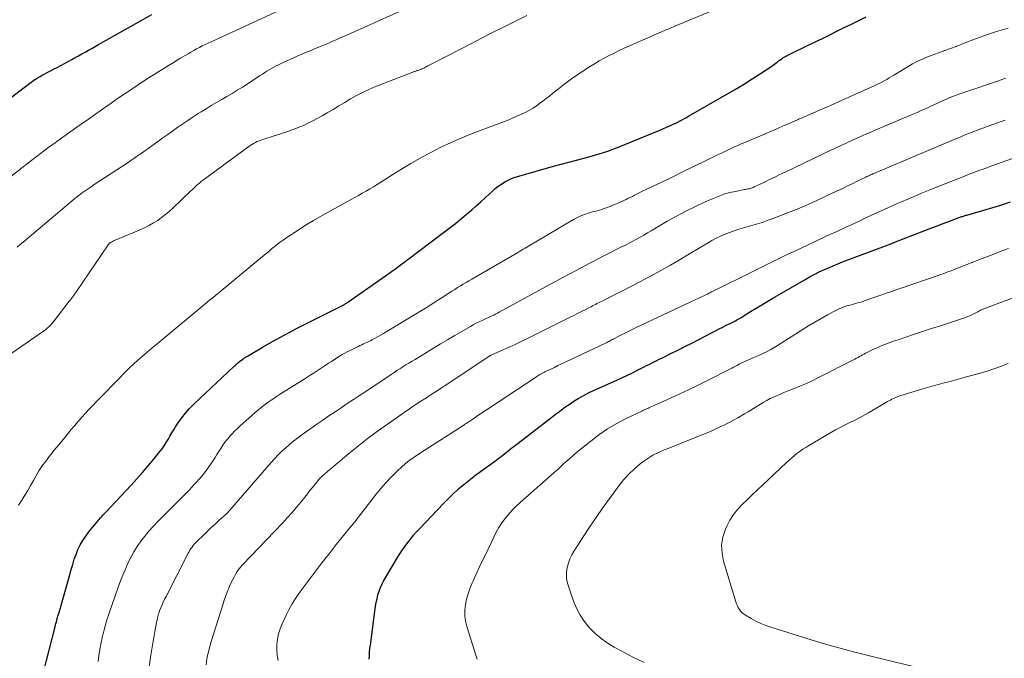
# Model space of a CAD drawing. Units: feet. Extents: x 2020000 to 2025050, y 565000 to 570000.
# Drawn here: x 2021500 to 2021681, y 566755 to 566872 of the extents above; entities that cross this region are included whole.
import ezdxf

# ---------------------------------------------------------------- set-up
doc = ezdxf.new("R2010")
doc.units = ezdxf.units.FT
doc.header["$LTSCALE"] = 100
doc.header["$MEASUREMENT"] = 0
doc.layers.add('CONTOUR INDEX', color=32, linetype='Continuous', lineweight=25)
doc.layers.add('CONTOUR INTERMEDIATE', color=40, linetype='Continuous', lineweight=15)

msp = doc.modelspace()

# ---------------------------------------------------------------- linework, layer by layer
at = {"layer": 'CONTOUR INDEX', "flags": 128}
for points, elevation in [([(2021498.87, 566857.9), (2021502.48, 566860.66), (2021502.71, 566860.83), (2021502.94, 566861), (2021503.17, 566861.16), (2021503.41, 566861.31), (2021503.65, 566861.46), (2021503.89, 566861.6), (2021504.14, 566861.74), (2021504.39, 566861.88), (2021505.02, 566862.2), (2021505.58, 566862.5), (2021506.15, 566862.8), (2021506.71, 566863.1), (2021507.28, 566863.4), (2021509.97, 566864.85), (2021510.59, 566865.19), (2021511.2, 566865.52), (2021511.81, 566865.86), (2021512.42, 566866.2), (2021513.03, 566866.55), (2021513.64, 566866.89), (2021514.25, 566867.23), (2021514.86, 566867.58), (2021524.68, 566873.08)], 860), ([(2021504.86, 566752.6), (2021506.84, 566760.43), (2021506.91, 566760.72), (2021506.98, 566761), (2021507.05, 566761.29), (2021507.13, 566761.57), (2021507.22, 566761.92), (2021507.25, 566762.03), (2021507.28, 566762.14), (2021507.31, 566762.25), (2021507.34, 566762.36), (2021507.37, 566762.48), (2021507.4, 566762.59), (2021507.43, 566762.69), (2021507.47, 566762.8), (2021507.59, 566763.19), (2021507.69, 566763.49), (2021507.78, 566763.79), (2021507.87, 566764.1), (2021507.96, 566764.4), (2021509.34, 566769.36), (2021509.6, 566770.29), (2021509.87, 566771.21), (2021510.14, 566772.13), (2021510.42, 566773.06), (2021510.74, 566773.96), (2021511.1, 566774.84), (2021511.53, 566775.69), (2021512.01, 566776.51), (2021512.55, 566777.31), (2021513.1, 566778.09), (2021513.69, 566778.84), (2021514.3, 566779.58), (2021515.26, 566780.68), (2021515.48, 566780.92), (2021515.69, 566781.16), (2021515.91, 566781.4), (2021516.13, 566781.64), (2021520.85, 566786.69), (2021521.92, 566787.85), (2021522.97, 566789.03), (2021524, 566790.23), (2021525.01, 566791.44), (2021526.15, 566792.84), (2021526.56, 566793.37), (2021526.95, 566793.92), (2021527.31, 566794.5), (2021527.65, 566795.08), (2021527.98, 566795.68), (2021528.32, 566796.26), (2021528.68, 566796.84), (2021529.04, 566797.41), (2021529.52, 566798.14), (2021530.16, 566799.04), (2021530.84, 566799.92), (2021531.58, 566800.74), (2021532.36, 566801.53), (2021539.67, 566808.42), (2021539.8, 566808.54), (2021539.94, 566808.67), (2021540.07, 566808.79), (2021540.21, 566808.91), (2021540.35, 566809.02), (2021540.49, 566809.14), (2021540.63, 566809.25), (2021540.77, 566809.36), (2021541.37, 566809.81), (2021541.47, 566809.89), (2021541.57, 566809.96), (2021541.68, 566810.03), (2021541.79, 566810.1), (2021541.89, 566810.17), (2021542, 566810.23), (2021542.11, 566810.3), (2021542.22, 566810.36), (2021545.12, 566812.08), (2021546.7, 566812.99), (2021548.28, 566813.88), (2021549.88, 566814.73), (2021551.49, 566815.57), (2021559.9, 566819.82), (2021560, 566819.87), (2021560.1, 566819.92), (2021560.2, 566819.97), (2021560.29, 566820.02), (2021560.39, 566820.08), (2021560.48, 566820.14), (2021560.57, 566820.2), (2021560.66, 566820.26), (2021568.17, 566825.52), (2021568.7, 566825.9), (2021569.22, 566826.28), (2021569.75, 566826.66), (2021570.27, 566827.05), (2021571.18, 566827.74), (2021571.24, 566827.79), (2021571.3, 566827.83), (2021571.36, 566827.88), (2021571.42, 566827.92), (2021571.48, 566827.97), (2021571.54, 566828.02), (2021571.61, 566828.06), (2021571.67, 566828.11), (2021578.01, 566832.86), (2021579.23, 566833.79), (2021580.42, 566834.73), (2021581.6, 566835.69), (2021582.77, 566836.67), (2021583.43, 566837.24), (2021584.25, 566837.95), (2021585.06, 566838.68), (2021585.86, 566839.41), (2021586.66, 566840.15), (2021587.22, 566840.68), (2021587.74, 566841.14), (2021588.29, 566841.58), (2021588.87, 566841.98), (2021589.47, 566842.36), (2021590.09, 566842.68), (2021590.73, 566842.98), (2021591.39, 566843.23), (2021592.06, 566843.44), (2021598.46, 566845.23), (2021599.85, 566845.61), (2021601.24, 566845.99), (2021602.63, 566846.37), (2021604.02, 566846.73), (2021605.18, 566847.04), (2021605.99, 566847.26), (2021606.8, 566847.5), (2021607.61, 566847.75), (2021608.41, 566848.02), (2021609.2, 566848.3), (2021609.99, 566848.6), (2021610.78, 566848.91), (2021611.56, 566849.22), (2021618.25, 566852), (2021618.61, 566852.16), (2021618.96, 566852.31), (2021619.32, 566852.46), (2021619.68, 566852.62), (2021620.14, 566852.83), (2021620.27, 566852.89), (2021620.39, 566852.94), (2021620.51, 566853), (2021620.64, 566853.06), (2021620.76, 566853.12), (2021620.88, 566853.17), (2021621, 566853.23), (2021621.12, 566853.29), (2021621.68, 566853.57), (2021622.07, 566853.77), (2021622.47, 566853.98), (2021622.86, 566854.19), (2021623.24, 566854.41), (2021630.7, 566858.7), (2021632.12, 566859.54), (2021633.53, 566860.39), (2021634.91, 566861.27), (2021636.29, 566862.16), (2021638.51, 566863.64), (2021638.77, 566863.82), (2021639.02, 566864), (2021639.27, 566864.18), (2021639.51, 566864.38), (2021639.76, 566864.57), (2021640, 566864.75), (2021640.25, 566864.92), (2021640.5, 566865.09), (2021640.56, 566865.13), (2021640.79, 566865.27), (2021641.02, 566865.4), (2021641.25, 566865.53), (2021641.49, 566865.64), (2021641.73, 566865.76), (2021641.96, 566865.87), (2021642.2, 566865.99), (2021642.44, 566866.1), (2021646.47, 566868.07), (2021647.81, 566868.73), (2021649.15, 566869.38), (2021650.49, 566870.04), (2021651.83, 566870.69), (2021653.17, 566871.35), (2021654.5, 566872.01), (2021655.84, 566872.66)], 880), ([(2021564.58, 566754.73), (2021564.61, 566755.38), (2021564.65, 566756.03), (2021564.72, 566756.67), (2021564.8, 566757.32), (2021565.77, 566764.43), (2021565.88, 566765.13), (2021566.02, 566765.83), (2021566.2, 566766.52), (2021566.41, 566767.2), (2021566.66, 566767.87), (2021566.94, 566768.53), (2021567.26, 566769.16), (2021567.61, 566769.79), (2021569.79, 566773.37), (2021570.24, 566774.08), (2021570.71, 566774.78), (2021571.19, 566775.47), (2021571.69, 566776.15), (2021572.21, 566776.82), (2021572.75, 566777.47), (2021573.3, 566778.1), (2021573.87, 566778.72), (2021578.23, 566783.31), (2021579.62, 566784.7), (2021581.06, 566786.04), (2021582.56, 566787.29), (2021584.12, 566788.5), (2021586.38, 566790.15), (2021586.84, 566790.49), (2021587.3, 566790.83), (2021587.76, 566791.17), (2021588.22, 566791.52), (2021588.46, 566791.7), (2021588.8, 566791.95), (2021589.13, 566792.21), (2021589.47, 566792.47), (2021589.8, 566792.73), (2021590.13, 566792.99), (2021590.46, 566793.26), (2021590.8, 566793.52), (2021591.13, 566793.78), (2021598.13, 566799.17), (2021598.82, 566799.69), (2021599.52, 566800.22), (2021600.21, 566800.73), (2021600.91, 566801.25), (2021601.1, 566801.39), (2021601.72, 566801.82), (2021602.34, 566802.23), (2021602.99, 566802.61), (2021603.64, 566802.98), (2021604.31, 566803.33), (2021604.98, 566803.67), (2021605.66, 566803.99), (2021606.34, 566804.31), (2021610.06, 566805.97), (2021610.98, 566806.39), (2021611.9, 566806.82), (2021612.81, 566807.26), (2021613.72, 566807.71), (2021614.6, 566808.15), (2021615.07, 566808.39), (2021615.53, 566808.62), (2021615.99, 566808.86), (2021616.46, 566809.09), (2021616.92, 566809.33), (2021617.39, 566809.56), (2021617.85, 566809.79), (2021618.32, 566810.02), (2021619.98, 566810.84), (2021621.27, 566811.48), (2021622.56, 566812.12), (2021623.85, 566812.78), (2021625.14, 566813.44), (2021628.98, 566815.42), (2021629.42, 566815.64), (2021629.85, 566815.86), (2021630.29, 566816.09), (2021630.73, 566816.31), (2021631.1, 566816.5), (2021631.35, 566816.62), (2021631.6, 566816.75), (2021631.85, 566816.88), (2021632.09, 566817.01), (2021632.34, 566817.15), (2021632.58, 566817.29), (2021632.82, 566817.43), (2021633.06, 566817.57), (2021634.62, 566818.54), (2021635.64, 566819.17), (2021636.67, 566819.79), (2021637.7, 566820.4), (2021638.73, 566821.01), (2021644.78, 566824.52), (2021645.59, 566824.97), (2021646.41, 566825.41), (2021647.24, 566825.83), (2021648.08, 566826.23), (2021648.92, 566826.61), (2021649.77, 566826.98), (2021650.63, 566827.33), (2021651.5, 566827.66), (2021659.92, 566830.83), (2021660.05, 566830.87), (2021660.18, 566830.92), (2021660.31, 566830.97), (2021660.44, 566831.02), (2021660.57, 566831.07), (2021660.7, 566831.12), (2021660.83, 566831.17), (2021660.96, 566831.22), (2021666.63, 566833.43), (2021667.75, 566833.87), (2021668.88, 566834.3), (2021670, 566834.73), (2021671.13, 566835.15), (2021673.08, 566835.88), (2021673.24, 566835.94), (2021673.39, 566835.99), (2021673.55, 566836.04), (2021673.7, 566836.1), (2021673.86, 566836.14), (2021674.01, 566836.19), (2021674.17, 566836.24), (2021674.32, 566836.28), (2021677.46, 566837.18), (2021679.11, 566837.66), (2021680.75, 566838.16), (2021682.39, 566838.68)], 900)]:
    msp.add_lwpolyline(points, dxfattribs=dict(at, elevation=elevation))
at = {"layer": 'CONTOUR INTERMEDIATE', "flags": 128}
for points, elevation in [([(2021500.18, 566783), (2021500.8, 566783.94), (2021501.35, 566784.82), (2021501.89, 566785.7), (2021502.41, 566786.6), (2021502.92, 566787.51), (2021503.3, 566788.21), (2021503.61, 566788.77), (2021503.94, 566789.32), (2021504.3, 566789.85), (2021504.66, 566790.38), (2021505.05, 566790.9), (2021505.43, 566791.41), (2021505.83, 566791.92), (2021506.22, 566792.42), (2021506.5, 566792.77), (2021507.04, 566793.44), (2021507.58, 566794.11), (2021508.13, 566794.78), (2021508.67, 566795.45), (2021509.79, 566796.82), (2021510.45, 566797.6), (2021511.11, 566798.38), (2021511.78, 566799.14), (2021512.47, 566799.89), (2021513.17, 566800.64), (2021513.87, 566801.38), (2021514.58, 566802.12), (2021515.29, 566802.85), (2021518.4, 566806.02), (2021518.61, 566806.23), (2021518.82, 566806.45), (2021519.03, 566806.66), (2021519.24, 566806.88), (2021519.44, 566807.1), (2021519.65, 566807.32), (2021519.87, 566807.53), (2021520.08, 566807.75), (2021520.23, 566807.89), (2021520.52, 566808.18), (2021520.81, 566808.45), (2021521.11, 566808.73), (2021521.41, 566809), (2021522.52, 566809.98), (2021523.38, 566810.73), (2021524.25, 566811.48), (2021525.12, 566812.21), (2021526, 566812.95), (2021534.74, 566820.2), (2021535.26, 566820.62), (2021535.77, 566821.04), (2021536.29, 566821.46), (2021536.81, 566821.88), (2021537.34, 566822.29), (2021537.85, 566822.71), (2021538.37, 566823.13), (2021538.88, 566823.56), (2021543.97, 566827.78), (2021544.65, 566828.34), (2021545.32, 566828.91), (2021546, 566829.48), (2021546.67, 566830.05), (2021547.35, 566830.61), (2021548.04, 566831.16), (2021548.76, 566831.67), (2021549.48, 566832.17), (2021551.15, 566833.27), (2021552.73, 566834.28), (2021554.33, 566835.27), (2021555.96, 566836.22), (2021557.59, 566837.14), (2021561.94, 566839.5), (2021562.63, 566839.89), (2021563.32, 566840.27), (2021564, 566840.67), (2021564.68, 566841.07), (2021565.36, 566841.49), (2021566.03, 566841.9), (2021566.7, 566842.32), (2021567.37, 566842.74), (2021569.11, 566843.85), (2021570.67, 566844.82), (2021572.23, 566845.75), (2021573.82, 566846.65), (2021575.42, 566847.53), (2021575.9, 566847.78), (2021577.77, 566848.73), (2021579.66, 566849.63), (2021581.58, 566850.45), (2021583.52, 566851.23), (2021588.93, 566853.28), (2021589.91, 566853.66), (2021590.88, 566854.06), (2021591.85, 566854.49), (2021592.81, 566854.93), (2021593.36, 566855.19), (2021594.02, 566855.53), (2021594.67, 566855.9), (2021595.29, 566856.31), (2021595.89, 566856.76), (2021596.49, 566857.22), (2021597.08, 566857.68), (2021597.67, 566858.14), (2021598.26, 566858.6), (2021600.76, 566860.54), (2021601.73, 566861.27), (2021602.72, 566861.98), (2021603.73, 566862.66), (2021604.75, 566863.32), (2021605.07, 566863.52), (2021605.95, 566864.05), (2021606.84, 566864.57), (2021607.74, 566865.07), (2021608.65, 566865.55), (2021609.57, 566866.02), (2021610.5, 566866.47), (2021611.43, 566866.91), (2021612.37, 566867.33), (2021616.6, 566869.2), (2021617.01, 566869.38), (2021617.42, 566869.56), (2021617.84, 566869.74), (2021618.25, 566869.92), (2021618.52, 566870.03), (2021618.8, 566870.15), (2021619.08, 566870.27), (2021619.35, 566870.38), (2021619.63, 566870.5), (2021619.91, 566870.62), (2021620.18, 566870.73), (2021620.46, 566870.85), (2021620.74, 566870.97), (2021629.99, 566874.83)], 876), ([(2021491.43, 566837.61), (2021501.03, 566845.12), (2021501.83, 566845.74), (2021502.62, 566846.36), (2021503.42, 566846.97), (2021504.23, 566847.58), (2021505.03, 566848.18), (2021505.84, 566848.78), (2021506.66, 566849.38), (2021507.47, 566849.97), (2021509.18, 566851.18), (2021510.03, 566851.79), (2021510.89, 566852.4), (2021511.74, 566853.01), (2021512.59, 566853.61), (2021513.45, 566854.22), (2021514.3, 566854.83), (2021515.16, 566855.43), (2021516.02, 566856.03), (2021516.22, 566856.17), (2021517.18, 566856.84), (2021518.14, 566857.5), (2021519.11, 566858.15), (2021520.08, 566858.81), (2021523.88, 566861.34), (2021524.18, 566861.53), (2021524.47, 566861.73), (2021524.77, 566861.92), (2021525.07, 566862.11), (2021525.37, 566862.3), (2021525.67, 566862.48), (2021525.97, 566862.67), (2021526.27, 566862.85), (2021527.05, 566863.33), (2021527.75, 566863.76), (2021528.44, 566864.18), (2021529.13, 566864.6), (2021529.83, 566865.01), (2021531.33, 566865.91), (2021531.84, 566866.21), (2021532.36, 566866.51), (2021532.88, 566866.79), (2021533.41, 566867.07), (2021533.93, 566867.33), (2021534.47, 566867.6), (2021535, 566867.85), (2021535.54, 566868.1), (2021547.93, 566873.77)], 864), ([(2021497.02, 566809.56), (2021504.59, 566814.82), (2021504.89, 566815.04), (2021505.17, 566815.26), (2021505.45, 566815.5), (2021505.72, 566815.74), (2021505.98, 566816), (2021506.23, 566816.27), (2021506.47, 566816.54), (2021506.7, 566816.83), (2021509.31, 566820.19), (2021509.51, 566820.44), (2021509.7, 566820.7), (2021509.9, 566820.95), (2021510.1, 566821.21), (2021510.29, 566821.47), (2021510.48, 566821.73), (2021510.67, 566821.99), (2021510.85, 566822.25), (2021516.67, 566830.81), (2021516.71, 566830.87), (2021516.76, 566830.93), (2021516.81, 566830.99), (2021516.86, 566831.05), (2021516.92, 566831.1), (2021516.98, 566831.15), (2021517.04, 566831.19), (2021517.1, 566831.23), (2021517.29, 566831.34), (2021517.45, 566831.43), (2021517.62, 566831.52), (2021517.79, 566831.6), (2021517.96, 566831.68), (2021522.63, 566833.64), (2021523.44, 566834), (2021524.23, 566834.4), (2021524.99, 566834.84), (2021525.74, 566835.3), (2021526.47, 566835.81), (2021527.17, 566836.35), (2021527.85, 566836.92), (2021528.5, 566837.52), (2021531.8, 566840.7), (2021532.11, 566841), (2021532.43, 566841.29), (2021532.74, 566841.58), (2021533.06, 566841.86), (2021533.39, 566842.14), (2021533.72, 566842.42), (2021534.06, 566842.68), (2021534.4, 566842.94), (2021542.71, 566849.04), (2021543.02, 566849.25), (2021543.34, 566849.44), (2021543.68, 566849.61), (2021544.02, 566849.77), (2021544.37, 566849.9), (2021544.72, 566850.03), (2021545.08, 566850.16), (2021545.44, 566850.28), (2021549.45, 566851.55), (2021551.13, 566852.15), (2021552.78, 566852.83), (2021554.38, 566853.62), (2021555.94, 566854.48), (2021556.86, 566855.04), (2021557.94, 566855.68), (2021559.01, 566856.33), (2021560.09, 566856.97), (2021561.17, 566857.61), (2021562.26, 566858.22), (2021563.37, 566858.79), (2021564.5, 566859.32), (2021565.65, 566859.8), (2021572.62, 566862.54), (2021572.74, 566862.59), (2021572.86, 566862.63), (2021572.98, 566862.67), (2021573.11, 566862.71), (2021573.23, 566862.74), (2021573.36, 566862.78), (2021573.48, 566862.81), (2021573.6, 566862.85), (2021573.89, 566862.95), (2021574.09, 566863.02), (2021574.28, 566863.1), (2021574.46, 566863.19), (2021574.64, 566863.28), (2021574.82, 566863.38), (2021575, 566863.47), (2021575.19, 566863.57), (2021575.37, 566863.66), (2021579.59, 566865.84), (2021580.76, 566866.44), (2021581.94, 566867.05), (2021583.11, 566867.66), (2021584.29, 566868.27), (2021585.46, 566868.88), (2021586.64, 566869.48), (2021587.82, 566870.08), (2021589, 566870.67), (2021593.55, 566872.94)], 872), ([(2021499.93, 566830.39), (2021500.49, 566830.85), (2021501.04, 566831.31), (2021509.72, 566838.66), (2021510.24, 566839.09), (2021510.77, 566839.51), (2021511.31, 566839.92), (2021511.85, 566840.33), (2021512.41, 566840.72), (2021512.96, 566841.11), (2021513.53, 566841.49), (2021514.09, 566841.87), (2021520.3, 566845.95), (2021520.82, 566846.3), (2021521.34, 566846.65), (2021521.86, 566847.01), (2021522.38, 566847.37), (2021522.89, 566847.73), (2021523.4, 566848.1), (2021523.92, 566848.46), (2021524.43, 566848.83), (2021525.77, 566849.79), (2021526.68, 566850.44), (2021527.6, 566851.1), (2021528.52, 566851.75), (2021529.44, 566852.4), (2021530.37, 566853.04), (2021531.3, 566853.67), (2021532.24, 566854.29), (2021533.19, 566854.9), (2021533.7, 566855.22), (2021534.64, 566855.81), (2021535.59, 566856.39), (2021536.54, 566856.95), (2021537.5, 566857.5), (2021538.46, 566858.05), (2021539.42, 566858.62), (2021540.36, 566859.2), (2021541.3, 566859.79), (2021544.58, 566861.91), (2021544.99, 566862.17), (2021545.4, 566862.43), (2021545.81, 566862.69), (2021546.22, 566862.94), (2021546.63, 566863.19), (2021547.05, 566863.42), (2021547.48, 566863.65), (2021547.91, 566863.86), (2021548.92, 566864.35), (2021549.87, 566864.79), (2021550.82, 566865.22), (2021551.78, 566865.63), (2021552.74, 566866.04), (2021553.9, 566866.52), (2021554.67, 566866.84), (2021555.44, 566867.16), (2021556.21, 566867.49), (2021556.97, 566867.81), (2021557.74, 566868.14), (2021558.51, 566868.47), (2021559.27, 566868.81), (2021560.03, 566869.15), (2021570.7, 566873.92)], 868), ([(2021514.82, 566754.31), (2021514.95, 566755.34), (2021515.13, 566756.48), (2021515.2, 566756.94), (2021515.28, 566757.39), (2021515.37, 566757.85), (2021515.46, 566758.3), (2021515.55, 566758.75), (2021515.66, 566759.2), (2021515.77, 566759.64), (2021515.89, 566760.09), (2021516.16, 566761.01), (2021516.42, 566761.92), (2021516.7, 566762.81), (2021516.99, 566763.71), (2021517.3, 566764.6), (2021518.49, 566767.97), (2021518.9, 566769.08), (2021519.33, 566770.17), (2021519.8, 566771.26), (2021520.28, 566772.33), (2021520.81, 566773.39), (2021521.38, 566774.42), (2021522, 566775.41), (2021522.65, 566776.39), (2021523.36, 566777.33), (2021524.1, 566778.24), (2021524.88, 566779.11), (2021525.7, 566779.96), (2021528.82, 566783.05), (2021529.74, 566783.97), (2021530.65, 566784.89), (2021531.56, 566785.83), (2021532.46, 566786.77), (2021532.75, 566787.08), (2021533.47, 566787.89), (2021534.17, 566788.72), (2021534.82, 566789.59), (2021535.44, 566790.48), (2021535.9, 566791.18), (2021536.27, 566791.74), (2021536.63, 566792.3), (2021536.98, 566792.86), (2021537.34, 566793.43), (2021537.7, 566793.99), (2021538.08, 566794.54), (2021538.49, 566795.07), (2021538.91, 566795.58), (2021538.94, 566795.61), (2021539.4, 566796.12), (2021539.87, 566796.61), (2021540.37, 566797.09), (2021540.88, 566797.55), (2021544.1, 566800.37), (2021544.58, 566800.77), (2021545.06, 566801.17), (2021545.55, 566801.54), (2021546.05, 566801.91), (2021546.56, 566802.27), (2021547.07, 566802.62), (2021547.59, 566802.97), (2021548.12, 566803.3), (2021552.62, 566806.15), (2021553.54, 566806.73), (2021554.46, 566807.32), (2021555.38, 566807.92), (2021556.3, 566808.52), (2021557.14, 566809.08), (2021557.64, 566809.4), (2021558.13, 566809.72), (2021558.63, 566810.03), (2021559.13, 566810.34), (2021559.63, 566810.65), (2021560.14, 566810.94), (2021560.66, 566811.21), (2021561.19, 566811.48), (2021562.58, 566812.15), (2021562.89, 566812.3), (2021563.21, 566812.45), (2021563.53, 566812.6), (2021563.85, 566812.74), (2021564.17, 566812.89), (2021564.49, 566813.04), (2021564.8, 566813.2), (2021565.11, 566813.36), (2021565.58, 566813.61), (2021566.12, 566813.91), (2021566.66, 566814.21), (2021567.2, 566814.52), (2021567.73, 566814.84), (2021573.09, 566818.08), (2021574.3, 566818.82), (2021575.51, 566819.57), (2021576.71, 566820.33), (2021577.91, 566821.09), (2021579.27, 566821.97), (2021579.78, 566822.3), (2021580.3, 566822.63), (2021580.82, 566822.95), (2021581.34, 566823.27), (2021581.86, 566823.59), (2021582.38, 566823.9), (2021582.91, 566824.21), (2021583.43, 566824.52), (2021591.26, 566829.04), (2021591.59, 566829.23), (2021591.91, 566829.42), (2021592.23, 566829.62), (2021592.55, 566829.81), (2021592.87, 566830.01), (2021593.2, 566830.2), (2021593.52, 566830.4), (2021593.84, 566830.59), (2021602.13, 566835.44), (2021602.61, 566835.7), (2021603.1, 566835.95), (2021603.6, 566836.17), (2021604.11, 566836.37), (2021604.31, 566836.44), (2021604.73, 566836.58), (2021605.15, 566836.72), (2021605.58, 566836.84), (2021606.01, 566836.95), (2021606.43, 566837.07), (2021606.86, 566837.19), (2021607.28, 566837.32), (2021607.7, 566837.46), (2021608.19, 566837.63), (2021608.85, 566837.87), (2021609.5, 566838.13), (2021610.15, 566838.4), (2021610.79, 566838.69), (2021611.78, 566839.16), (2021612.16, 566839.35), (2021612.54, 566839.53), (2021612.91, 566839.71), (2021613.29, 566839.9), (2021613.66, 566840.09), (2021614.04, 566840.27), (2021614.41, 566840.46), (2021614.79, 566840.64), (2021618.31, 566842.33), (2021620.22, 566843.26), (2021622.14, 566844.19), (2021624.05, 566845.12), (2021625.97, 566846.05), (2021628.55, 566847.31), (2021629.17, 566847.61), (2021629.79, 566847.91), (2021630.41, 566848.21), (2021631.04, 566848.5), (2021631.66, 566848.78), (2021632.29, 566849.07), (2021632.92, 566849.35), (2021633.56, 566849.62), (2021639.31, 566852.07), (2021639.84, 566852.3), (2021640.37, 566852.53), (2021640.9, 566852.76), (2021641.43, 566852.99), (2021642.07, 566853.26), (2021642.28, 566853.36), (2021642.5, 566853.45), (2021642.71, 566853.54), (2021642.92, 566853.64), (2021643.14, 566853.73), (2021643.35, 566853.82), (2021643.57, 566853.92), (2021643.78, 566854.01), (2021646.06, 566855), (2021647.41, 566855.59), (2021648.76, 566856.18), (2021650.11, 566856.78), (2021651.45, 566857.38), (2021657.34, 566860.02), (2021657.81, 566860.24), (2021658.27, 566860.46), (2021658.72, 566860.7), (2021659.18, 566860.94), (2021659.62, 566861.19), (2021660.07, 566861.45), (2021660.51, 566861.71), (2021660.95, 566861.97), (2021663.9, 566863.76), (2021664.36, 566864.03), (2021664.84, 566864.29), (2021665.32, 566864.53), (2021665.81, 566864.76), (2021666.31, 566864.97), (2021666.81, 566865.18), (2021667.31, 566865.37), (2021667.82, 566865.56), (2021669.15, 566866.05), (2021670.33, 566866.49), (2021671.5, 566866.93), (2021672.67, 566867.38), (2021673.83, 566867.84), (2021674.13, 566867.96), (2021675.45, 566868.46), (2021676.77, 566868.95), (2021678.11, 566869.41), (2021679.45, 566869.85), (2021680.2, 566870.08), (2021681.93, 566870.61)], 884), ([(2021523.42, 566748.1), (2021524.5, 566755.44), (2021524.67, 566756.54), (2021524.84, 566757.63), (2021525.03, 566758.72), (2021525.22, 566759.81), (2021525.51, 566761.44), (2021525.57, 566761.71), (2021525.62, 566761.99), (2021525.69, 566762.25), (2021525.75, 566762.52), (2021525.83, 566762.79), (2021525.91, 566763.05), (2021526, 566763.32), (2021526.1, 566763.57), (2021526.32, 566764.13), (2021526.54, 566764.67), (2021526.77, 566765.2), (2021527.02, 566765.72), (2021527.27, 566766.24), (2021531.34, 566774.16), (2021531.5, 566774.45), (2021531.67, 566774.74), (2021531.85, 566775.02), (2021532.05, 566775.3), (2021532.25, 566775.57), (2021532.47, 566775.83), (2021532.69, 566776.07), (2021532.93, 566776.31), (2021534.2, 566777.55), (2021534.89, 566778.21), (2021535.58, 566778.87), (2021536.28, 566779.52), (2021536.98, 566780.16), (2021538.36, 566781.42), (2021538.38, 566781.43), (2021538.48, 566781.53), (2021538.52, 566781.58), (2021538.54, 566781.59), (2021546.58, 566790.82), (2021547.22, 566791.53), (2021547.88, 566792.22), (2021548.55, 566792.89), (2021549.25, 566793.54), (2021549.97, 566794.17), (2021550.7, 566794.78), (2021551.45, 566795.36), (2021552.22, 566795.92), (2021554.96, 566797.85), (2021556.07, 566798.62), (2021557.19, 566799.39), (2021558.31, 566800.15), (2021559.44, 566800.9), (2021560.56, 566801.65), (2021561.69, 566802.4), (2021562.82, 566803.15), (2021563.95, 566803.9), (2021568.59, 566806.99), (2021569.14, 566807.35), (2021569.68, 566807.71), (2021570.23, 566808.06), (2021570.78, 566808.41), (2021571.34, 566808.75), (2021571.89, 566809.1), (2021572.45, 566809.44), (2021573.01, 566809.78), (2021576.4, 566811.83), (2021577.69, 566812.61), (2021578.99, 566813.38), (2021580.29, 566814.15), (2021581.6, 566814.91), (2021583.17, 566815.82), (2021583.69, 566816.11), (2021584.22, 566816.4), (2021584.76, 566816.66), (2021585.31, 566816.92), (2021585.71, 566817.1), (2021586.06, 566817.26), (2021586.4, 566817.42), (2021586.75, 566817.58), (2021587.1, 566817.74), (2021587.45, 566817.9), (2021587.8, 566818.07), (2021588.14, 566818.25), (2021588.48, 566818.43), (2021597.64, 566823.46), (2021598.9, 566824.14), (2021600.16, 566824.83), (2021601.42, 566825.51), (2021602.69, 566826.18), (2021603.95, 566826.85), (2021605.22, 566827.51), (2021606.5, 566828.17), (2021607.78, 566828.82), (2021610.95, 566830.42), (2021611.64, 566830.77), (2021612.32, 566831.12), (2021613, 566831.49), (2021613.68, 566831.86), (2021614.35, 566832.23), (2021615.03, 566832.61), (2021615.69, 566833), (2021616.36, 566833.39), (2021619.33, 566835.14), (2021621.03, 566836.1), (2021622.75, 566837.02), (2021624.5, 566837.87), (2021626.28, 566838.68), (2021628.06, 566839.46), (2021628.97, 566839.82), (2021629.89, 566840.15), (2021630.83, 566840.41), (2021631.78, 566840.63), (2021633.28, 566840.92), (2021633.49, 566840.97), (2021633.7, 566841), (2021633.9, 566841.04), (2021634.11, 566841.08), (2021634.15, 566841.08), (2021634.34, 566841.12), (2021634.52, 566841.17), (2021634.71, 566841.22), (2021634.89, 566841.28), (2021635.08, 566841.35), (2021635.26, 566841.43), (2021635.43, 566841.51), (2021635.61, 566841.59), (2021637.16, 566842.33), (2021638.11, 566842.79), (2021639.06, 566843.24), (2021640.01, 566843.7), (2021640.95, 566844.15), (2021649.51, 566848.25), (2021650.44, 566848.69), (2021651.38, 566849.13), (2021652.31, 566849.56), (2021653.25, 566849.99), (2021653.56, 566850.13), (2021654.34, 566850.48), (2021655.13, 566850.83), (2021655.91, 566851.17), (2021656.69, 566851.52), (2021657.48, 566851.86), (2021658.27, 566852.2), (2021659.06, 566852.53), (2021659.84, 566852.87), (2021664.31, 566854.76), (2021665.2, 566855.14), (2021666.09, 566855.53), (2021666.98, 566855.92), (2021667.86, 566856.33), (2021668.28, 566856.51), (2021668.96, 566856.82), (2021669.64, 566857.13), (2021670.32, 566857.43), (2021671, 566857.74), (2021671.68, 566858.03), (2021672.37, 566858.3), (2021673.07, 566858.56), (2021673.78, 566858.81), (2021680.13, 566860.93), (2021680.47, 566861.05), (2021680.82, 566861.17), (2021681.16, 566861.29), (2021681.51, 566861.41)], 888), ([(2021534.62, 566753.7), (2021534.84, 566755.14), (2021535.17, 566756.56), (2021535.56, 566757.97), (2021537.75, 566764.87), (2021537.97, 566765.54), (2021538.2, 566766.21), (2021538.44, 566766.87), (2021538.69, 566767.52), (2021538.75, 566767.66), (2021538.99, 566768.24), (2021539.25, 566768.81), (2021539.54, 566769.37), (2021539.83, 566769.93), (2021540.22, 566770.62), (2021540.34, 566770.82), (2021540.47, 566771.02), (2021540.61, 566771.2), (2021540.75, 566771.39), (2021540.91, 566771.56), (2021541.06, 566771.74), (2021541.22, 566771.91), (2021541.38, 566772.08), (2021548.65, 566779.72), (2021549.54, 566780.67), (2021550.41, 566781.64), (2021551.25, 566782.63), (2021552.07, 566783.64), (2021552.76, 566784.5), (2021553.23, 566785.09), (2021553.7, 566785.67), (2021554.17, 566786.26), (2021554.64, 566786.84), (2021555.32, 566787.69), (2021555.46, 566787.84), (2021555.59, 566788), (2021555.74, 566788.14), (2021555.89, 566788.28), (2021556.04, 566788.42), (2021556.2, 566788.55), (2021556.35, 566788.69), (2021556.51, 566788.82), (2021557.37, 566789.53), (2021557.95, 566790.02), (2021558.54, 566790.51), (2021559.12, 566790.99), (2021559.71, 566791.49), (2021561.75, 566793.21), (2021562.96, 566794.2), (2021564.19, 566795.18), (2021565.45, 566796.12), (2021566.73, 566797.03), (2021571, 566800.02), (2021572.01, 566800.72), (2021573.03, 566801.4), (2021574.05, 566802.07), (2021575.08, 566802.74), (2021575.77, 566803.18), (2021576.46, 566803.62), (2021577.15, 566804.06), (2021577.83, 566804.51), (2021578.51, 566804.96), (2021586.35, 566810.2), (2021586.44, 566810.26), (2021586.53, 566810.32), (2021586.63, 566810.37), (2021586.72, 566810.43), (2021586.82, 566810.47), (2021586.92, 566810.52), (2021587.01, 566810.57), (2021587.11, 566810.61), (2021589.17, 566811.51), (2021590.29, 566812.01), (2021591.41, 566812.52), (2021592.52, 566813.05), (2021593.63, 566813.59), (2021601.49, 566817.52), (2021602.18, 566817.86), (2021602.86, 566818.2), (2021603.55, 566818.55), (2021604.23, 566818.9), (2021605.04, 566819.31), (2021605.32, 566819.45), (2021605.59, 566819.59), (2021605.86, 566819.73), (2021606.14, 566819.87), (2021606.41, 566820.01), (2021606.68, 566820.15), (2021606.96, 566820.29), (2021607.23, 566820.43), (2021609.73, 566821.68), (2021611.24, 566822.45), (2021612.76, 566823.22), (2021614.27, 566824), (2021615.78, 566824.8), (2021616.36, 566825.11), (2021618.15, 566826.08), (2021619.93, 566827.07), (2021621.69, 566828.09), (2021623.43, 566829.13), (2021626.72, 566831.13), (2021627.5, 566831.58), (2021628.29, 566832.01), (2021629.1, 566832.39), (2021629.93, 566832.76), (2021630.77, 566833.08), (2021631.62, 566833.39), (2021632.47, 566833.67), (2021633.34, 566833.92), (2021634.19, 566834.16), (2021635.48, 566834.53), (2021636.76, 566834.93), (2021638.03, 566835.38), (2021639.29, 566835.84), (2021640.91, 566836.48), (2021642.85, 566837.25), (2021644.77, 566838.06), (2021646.67, 566838.9), (2021648.56, 566839.78), (2021650.41, 566840.66), (2021651.36, 566841.11), (2021652.32, 566841.57), (2021653.28, 566842.03), (2021654.23, 566842.49), (2021655.77, 566843.24), (2021655.96, 566843.33), (2021656.14, 566843.41), (2021656.32, 566843.5), (2021656.5, 566843.58), (2021656.69, 566843.67), (2021656.87, 566843.75), (2021657.05, 566843.83), (2021657.24, 566843.91), (2021671.58, 566849.98), (2021672.34, 566850.3), (2021673.11, 566850.61), (2021673.88, 566850.92), (2021674.65, 566851.23), (2021675.35, 566851.51), (2021675.77, 566851.67), (2021676.2, 566851.83), (2021676.62, 566851.99), (2021677.05, 566852.15), (2021677.48, 566852.3), (2021677.91, 566852.46), (2021678.34, 566852.61), (2021678.77, 566852.76), (2021679.29, 566852.95), (2021679.98, 566853.2), (2021680.67, 566853.44), (2021681.36, 566853.69)], 892), ([(2021547.87, 566754.46), (2021547.7, 566755.43), (2021547.64, 566756.41), (2021547.65, 566757.4), (2021547.76, 566758.38), (2021547.94, 566759.35), (2021548.23, 566760.28), (2021548.59, 566761.2), (2021549.37, 566762.91), (2021549.87, 566763.92), (2021550.41, 566764.91), (2021551.02, 566765.86), (2021551.67, 566766.78), (2021554.62, 566770.7), (2021555.91, 566772.4), (2021557.21, 566774.09), (2021558.54, 566775.76), (2021559.87, 566777.42), (2021561.29, 566779.17), (2021561.92, 566779.95), (2021562.55, 566780.74), (2021563.17, 566781.53), (2021563.79, 566782.33), (2021565.83, 566784.97), (2021566.71, 566786.06), (2021567.63, 566787.13), (2021568.59, 566788.15), (2021569.59, 566789.15), (2021570.64, 566790.09), (2021571.71, 566790.99), (2021572.84, 566791.83), (2021574, 566792.62), (2021581.94, 566797.72), (2021582.16, 566797.86), (2021582.38, 566798.01), (2021582.6, 566798.15), (2021582.83, 566798.28), (2021583.05, 566798.42), (2021583.27, 566798.57), (2021583.49, 566798.71), (2021583.7, 566798.86), (2021584.93, 566799.69), (2021585.77, 566800.25), (2021586.6, 566800.82), (2021587.44, 566801.37), (2021588.28, 566801.93), (2021595.28, 566806.57), (2021595.5, 566806.71), (2021595.72, 566806.85), (2021595.94, 566806.99), (2021596.17, 566807.11), (2021596.4, 566807.24), (2021596.63, 566807.36), (2021596.86, 566807.48), (2021597.1, 566807.59), (2021597.94, 566808), (2021598.59, 566808.31), (2021599.25, 566808.62), (2021599.9, 566808.93), (2021600.56, 566809.24), (2021607.96, 566812.75), (2021608.15, 566812.84), (2021608.35, 566812.94), (2021608.54, 566813.04), (2021608.73, 566813.14), (2021608.92, 566813.24), (2021609.11, 566813.34), (2021609.3, 566813.44), (2021609.49, 566813.54), (2021610.57, 566814.1), (2021611.3, 566814.48), (2021612.03, 566814.85), (2021612.77, 566815.22), (2021613.52, 566815.57), (2021625.62, 566821.25), (2021625.89, 566821.38), (2021626.16, 566821.51), (2021626.43, 566821.64), (2021626.7, 566821.77), (2021627.03, 566821.94), (2021627.13, 566821.99), (2021627.24, 566822.04), (2021627.34, 566822.09), (2021627.44, 566822.15), (2021627.54, 566822.2), (2021627.64, 566822.25), (2021627.75, 566822.3), (2021627.85, 566822.35), (2021634.8, 566825.79), (2021635.77, 566826.27), (2021636.75, 566826.75), (2021637.72, 566827.24), (2021638.69, 566827.72), (2021639.66, 566828.2), (2021640.64, 566828.68), (2021641.61, 566829.15), (2021642.6, 566829.61), (2021649.44, 566832.8), (2021650.08, 566833.09), (2021650.72, 566833.39), (2021651.36, 566833.68), (2021652, 566833.98), (2021652.64, 566834.27), (2021653.27, 566834.57), (2021653.91, 566834.87), (2021654.55, 566835.17), (2021655.93, 566835.83), (2021657.26, 566836.45), (2021658.59, 566837.06), (2021659.93, 566837.67), (2021661.28, 566838.26), (2021661.56, 566838.38), (2021663.05, 566839.02), (2021664.54, 566839.65), (2021666.04, 566840.27), (2021667.54, 566840.88), (2021673.6, 566843.31), (2021674.33, 566843.6), (2021675.06, 566843.88), (2021675.79, 566844.16), (2021676.52, 566844.43), (2021677.34, 566844.73), (2021677.67, 566844.85), (2021678, 566844.97), (2021678.33, 566845.09), (2021678.65, 566845.2), (2021678.98, 566845.32), (2021679.31, 566845.43), (2021679.64, 566845.55), (2021679.97, 566845.67), (2021694.21, 566850.78)], 896), ([(2021584.41, 566754.75), (2021584.27, 566755.11), (2021584.14, 566755.47), (2021582.52, 566760.7), (2021582.29, 566761.69), (2021582.16, 566762.69), (2021582.16, 566763.69), (2021582.26, 566764.7), (2021582.47, 566765.71), (2021582.73, 566766.7), (2021583.07, 566767.66), (2021583.46, 566768.61), (2021583.7, 566769.13), (2021584.25, 566770.33), (2021584.8, 566771.53), (2021585.36, 566772.72), (2021585.92, 566773.91), (2021587.45, 566777.13), (2021587.91, 566778.03), (2021588.41, 566778.9), (2021588.97, 566779.75), (2021589.56, 566780.57), (2021590.2, 566781.35), (2021590.87, 566782.11), (2021591.59, 566782.82), (2021592.33, 566783.51), (2021598.03, 566788.52), (2021598.62, 566789.04), (2021599.2, 566789.57), (2021599.78, 566790.1), (2021600.36, 566790.64), (2021600.94, 566791.17), (2021601.53, 566791.69), (2021602.13, 566792.21), (2021602.73, 566792.71), (2021605.26, 566794.78), (2021606.77, 566795.93), (2021608.33, 566797), (2021609.96, 566797.96), (2021611.64, 566798.85), (2021614.75, 566800.35), (2021614.91, 566800.42), (2021615.08, 566800.5), (2021615.24, 566800.57), (2021615.41, 566800.64), (2021615.58, 566800.71), (2021615.74, 566800.78), (2021615.91, 566800.85), (2021616.07, 566800.93), (2021616.32, 566801.04), (2021616.61, 566801.17), (2021616.9, 566801.3), (2021617.19, 566801.43), (2021617.48, 566801.56), (2021620.07, 566802.71), (2021621.65, 566803.43), (2021623.22, 566804.17), (2021624.77, 566804.93), (2021626.32, 566805.71), (2021631.16, 566808.19), (2021631.51, 566808.36), (2021631.85, 566808.54), (2021632.2, 566808.72), (2021632.54, 566808.9), (2021632.89, 566809.08), (2021633.24, 566809.25), (2021633.59, 566809.41), (2021633.95, 566809.57), (2021634.45, 566809.78), (2021635.06, 566810.04), (2021635.66, 566810.3), (2021636.26, 566810.57), (2021636.86, 566810.85), (2021637, 566810.92), (2021637.66, 566811.24), (2021638.32, 566811.59), (2021638.96, 566811.95), (2021639.59, 566812.34), (2021644.1, 566815.2), (2021645.26, 566815.91), (2021646.42, 566816.61), (2021647.59, 566817.29), (2021648.78, 566817.95), (2021650.27, 566818.76), (2021650.72, 566818.99), (2021651.18, 566819.19), (2021651.65, 566819.37), (2021652.14, 566819.53), (2021652.32, 566819.58), (2021652.72, 566819.69), (2021653.12, 566819.81), (2021653.52, 566819.91), (2021653.92, 566820.02), (2021654.32, 566820.13), (2021654.72, 566820.24), (2021655.11, 566820.37), (2021655.5, 566820.5), (2021669.08, 566825.19), (2021669.53, 566825.34), (2021669.98, 566825.5), (2021670.42, 566825.66), (2021670.86, 566825.82), (2021671.31, 566825.99), (2021671.75, 566826.16), (2021672.19, 566826.32), (2021672.63, 566826.5), (2021677.66, 566828.46), (2021678.49, 566828.79), (2021679.32, 566829.11), (2021680.15, 566829.44), (2021680.98, 566829.76), (2021681.98, 566830.15)], 904), ([(2021615.08, 566754.11), (2021613.02, 566755.11), (2021610.99, 566756.17), (2021609.57, 566756.94), (2021608.31, 566757.71), (2021607.11, 566758.56), (2021606.01, 566759.52), (2021604.97, 566760.56), (2021604.05, 566761.71), (2021603.24, 566762.92), (2021602.58, 566764.22), (2021602.03, 566765.58), (2021601.11, 566768.32), (2021600.91, 566769.12), (2021600.8, 566769.93), (2021600.83, 566770.75), (2021600.94, 566771.57), (2021601.17, 566772.37), (2021601.46, 566773.15), (2021601.82, 566773.9), (2021602.24, 566774.62), (2021604.82, 566778.57), (2021605.98, 566780.32), (2021607.16, 566782.06), (2021608.38, 566783.77), (2021609.61, 566785.47), (2021610.41, 566786.56), (2021611.3, 566787.66), (2021612.25, 566788.71), (2021613.28, 566789.68), (2021614.36, 566790.59), (2021614.82, 566790.95), (2021615.74, 566791.6), (2021616.7, 566792.19), (2021617.7, 566792.7), (2021618.73, 566793.15), (2021619.79, 566793.56), (2021620.84, 566793.97), (2021621.89, 566794.39), (2021622.95, 566794.81), (2021626.78, 566796.37), (2021627.38, 566796.62), (2021627.98, 566796.88), (2021628.58, 566797.15), (2021629.17, 566797.42), (2021629.76, 566797.71), (2021630.34, 566798), (2021630.92, 566798.3), (2021631.49, 566798.61), (2021631.63, 566798.69), (2021632.27, 566799.05), (2021632.9, 566799.41), (2021633.53, 566799.78), (2021634.16, 566800.16), (2021636.44, 566801.57), (2021637.03, 566801.92), (2021637.63, 566802.25), (2021638.24, 566802.56), (2021638.85, 566802.86), (2021639.48, 566803.14), (2021640.1, 566803.41), (2021640.73, 566803.67), (2021641.37, 566803.93), (2021642.5, 566804.37), (2021643.69, 566804.86), (2021644.88, 566805.37), (2021646.05, 566805.92), (2021647.2, 566806.48), (2021653.52, 566809.69), (2021653.8, 566809.84), (2021654.08, 566809.99), (2021654.36, 566810.14), (2021654.63, 566810.29), (2021654.91, 566810.45), (2021655.18, 566810.6), (2021655.46, 566810.75), (2021655.74, 566810.9), (2021656.05, 566811.06), (2021656.49, 566811.28), (2021656.93, 566811.5), (2021657.37, 566811.7), (2021657.82, 566811.89), (2021658.5, 566812.18), (2021659.29, 566812.5), (2021660.09, 566812.81), (2021660.89, 566813.1), (2021661.7, 566813.38), (2021664.56, 566814.34), (2021666.2, 566814.88), (2021667.84, 566815.42), (2021669.49, 566815.96), (2021671.13, 566816.49), (2021673.53, 566817.26), (2021673.97, 566817.41), (2021674.42, 566817.58), (2021674.85, 566817.77), (2021675.27, 566817.97), (2021675.67, 566818.17), (2021675.9, 566818.28), (2021676.12, 566818.4), (2021676.34, 566818.51), (2021676.56, 566818.63), (2021676.78, 566818.74), (2021677, 566818.85), (2021677.23, 566818.94), (2021677.46, 566819.04), (2021693.51, 566825.08)], 908), ([(2021665.29, 566753.21), (2021656.44, 566755.36), (2021653.75, 566756.03), (2021651.07, 566756.74), (2021648.41, 566757.5), (2021645.76, 566758.3), (2021638.37, 566760.57), (2021637.43, 566760.9), (2021636.5, 566761.27), (2021635.6, 566761.7), (2021634.72, 566762.18), (2021633.67, 566762.8), (2021633.35, 566763.02), (2021633.06, 566763.26), (2021632.8, 566763.54), (2021632.57, 566763.85), (2021632.37, 566764.19), (2021632.2, 566764.53), (2021632.05, 566764.89), (2021631.92, 566765.25), (2021629.66, 566772.72), (2021629.38, 566774.21), (2021629.31, 566775.68), (2021629.55, 566777.14), (2021630.01, 566778.58), (2021630.25, 566779.13), (2021630.82, 566780.25), (2021631.48, 566781.3), (2021632.26, 566782.28), (2021633.12, 566783.19), (2021634.04, 566784.07), (2021634.96, 566784.94), (2021635.88, 566785.81), (2021636.81, 566786.68), (2021641.23, 566790.84), (2021641.7, 566791.28), (2021642.19, 566791.7), (2021642.68, 566792.11), (2021643.19, 566792.52), (2021643.71, 566792.9), (2021644.23, 566793.27), (2021644.77, 566793.62), (2021645.32, 566793.96), (2021650.24, 566796.83), (2021650.7, 566797.09), (2021651.17, 566797.34), (2021651.64, 566797.58), (2021652.11, 566797.82), (2021652.59, 566798.05), (2021653.07, 566798.28), (2021653.55, 566798.51), (2021654.02, 566798.75), (2021654.15, 566798.81), (2021654.68, 566799.08), (2021655.21, 566799.36), (2021655.74, 566799.65), (2021656.26, 566799.95), (2021659.75, 566802.01), (2021660.03, 566802.16), (2021660.3, 566802.31), (2021660.58, 566802.46), (2021660.87, 566802.59), (2021661.15, 566802.72), (2021661.44, 566802.84), (2021661.74, 566802.95), (2021662.04, 566803.05), (2021666.7, 566804.47), (2021667.56, 566804.73), (2021668.43, 566804.98), (2021669.29, 566805.22), (2021670.16, 566805.45), (2021671.03, 566805.67), (2021671.9, 566805.9), (2021672.77, 566806.14), (2021673.63, 566806.37), (2021677.01, 566807.3), (2021678.26, 566807.67), (2021679.49, 566808.07), (2021680.71, 566808.52), (2021681.91, 566809.01)], 912)]:
    msp.add_lwpolyline(points, dxfattribs=dict(at, elevation=elevation))

doc.saveas('drawing.dxf')
